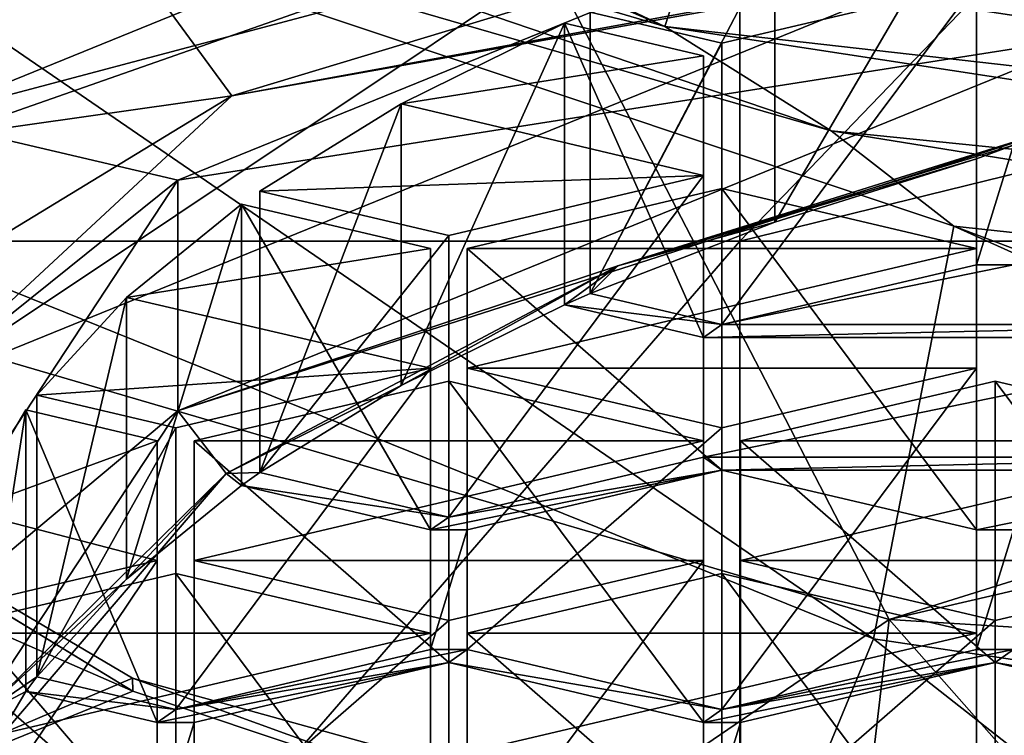
# Model space of a CAD drawing. Units: millimetres. Extents: x -24 to 24, y -10 to 136.
# Drawn here: x -8 to -5, y 81 to 83 of the extents above; entities that cross this region are included whole.
import ezdxf

# ---------------------------------------------------------------- set-up
doc = ezdxf.new("R2010")
doc.units = ezdxf.units.MM
doc.header["$LTSCALE"] = 81.481481
for name, color, linetype in [('11', 7, 'CONTINUOUS'), ('16', 7, 'CONTINUOUS'), ('165', 7, 'CONTINUOUS'), ('166', 7, 'CONTINUOUS'), ('17', 7, 'CONTINUOUS'), ('172', 7, 'CONTINUOUS'), ('173', 7, 'CONTINUOUS'), ('175', 7, 'CONTINUOUS'), ('176', 7, 'CONTINUOUS'), ('177', 7, 'CONTINUOUS'), ('178', 7, 'CONTINUOUS'), ('18', 7, 'CONTINUOUS'), ('28', 7, 'CONTINUOUS'), ('432', 7, 'CONTINUOUS'), ('433', 7, 'CONTINUOUS'), ('434', 7, 'CONTINUOUS'), ('438', 7, 'CONTINUOUS'), ('439', 7, 'CONTINUOUS'), ('440', 7, 'CONTINUOUS'), ('441', 7, 'CONTINUOUS'), ('548', 7, 'CONTINUOUS'), ('549', 7, 'CONTINUOUS'), ('550', 7, 'CONTINUOUS'), ('551', 7, 'CONTINUOUS'), ('552', 7, 'CONTINUOUS'), ('553', 7, 'CONTINUOUS'), ('554', 7, 'CONTINUOUS'), ('555', 7, 'CONTINUOUS'), ('556', 7, 'CONTINUOUS'), ('558', 7, 'CONTINUOUS'), ('559', 7, 'CONTINUOUS'), ('560', 7, 'CONTINUOUS'), ('561', 7, 'CONTINUOUS'), ('562', 7, 'CONTINUOUS'), ('563', 7, 'CONTINUOUS'), ('573', 7, 'CONTINUOUS'), ('574', 7, 'CONTINUOUS'), ('575', 7, 'CONTINUOUS'), ('576', 7, 'CONTINUOUS'), ('577', 7, 'CONTINUOUS'), ('578', 7, 'CONTINUOUS'), ('579', 7, 'CONTINUOUS'), ('580', 7, 'CONTINUOUS'), ('581', 7, 'CONTINUOUS'), ('582', 7, 'CONTINUOUS'), ('583', 7, 'CONTINUOUS'), ('584', 7, 'CONTINUOUS'), ('585', 7, 'CONTINUOUS'), ('586', 7, 'CONTINUOUS'), ('587', 7, 'CONTINUOUS'), ('588', 7, 'CONTINUOUS'), ('589', 7, 'CONTINUOUS'), ('590', 7, 'CONTINUOUS'), ('591', 7, 'CONTINUOUS'), ('592', 7, 'CONTINUOUS'), ('630', 7, 'CONTINUOUS'), ('631', 7, 'CONTINUOUS'), ('634', 7, 'CONTINUOUS'), ('636', 7, 'CONTINUOUS'), ('638', 7, 'CONTINUOUS'), ('640', 7, 'CONTINUOUS'), ('642', 7, 'CONTINUOUS'), ('644', 7, 'CONTINUOUS'), ('645', 7, 'CONTINUOUS'), ('647', 7, 'CONTINUOUS'), ('650', 7, 'CONTINUOUS'), ('7', 7, 'CONTINUOUS')]:
    doc.layers.add(name, color=color, linetype=linetype)

msp = doc.modelspace()

# ---------------------------------------------------------------- linework, layer by layer
at = {"layer": '11', "linetype": 'Continuous'}
for points in [[(-6.0553, 83.3388, 48.3967), (-11.515, 85.9019, 54.3994), (-11.6375, 85.7449, 48.3967), (-6.0553, 83.3388, 48.3967)], [(-5.9856, 83.5565, 54.3994), (-11.515, 85.9019, 54.3994), (-6.0553, 83.3388, 48.3967), (-5.9856, 83.5565, 54.3994)], [(-6.0553, 83.3388, 48.3967), (-11.6375, 85.7449, 48.3967), (-9.7616, 84.4287, 42.4), (-6.0553, 83.3388, 48.3967)], [(-5.4618, 82.9664, 42.4), (-6.0553, 83.3388, 48.3967), (-9.7616, 84.4287, 42.4), (-5.4618, 82.9664, 42.4)], [(0, 82.653, 48.3967), (-5.9856, 83.5565, 54.3994), (-6.0553, 83.3388, 48.3967), (0, 82.653, 48.3967)], [(0, 82.653, 48.3967), (0, 82.8941, 54.3994), (-5.9856, 83.5565, 54.3994), (0, 82.653, 48.3967)], [(-5.9856, 83.5565, 54.3994), (0, 82.8941, 54.3994), (-3.9223, 83.3952, 60.2811), (-5.9856, 83.5565, 54.3994)], [(0, 82.4121, 42.4), (0, 82.653, 48.3967), (-6.0553, 83.3388, 48.3967), (0, 82.4121, 42.4)], [(0, 82.4121, 42.4), (-6.0553, 83.3388, 48.3967), (-5.4618, 82.9664, 42.4), (0, 82.4121, 42.4)]]:
    msp.add_3dface(points, dxfattribs=at)
at = {"layer": '16', "linetype": 'Continuous'}
for points in [[(-5.7871, 82.572, -17.5716), (-10.9933, 82.572, -14.8795), (-5.7871, 88.578, -17.5716), (-5.7871, 82.572, -17.5716)], [(-5.7871, 88.578, -17.5716), (-10.9933, 82.572, -14.8795), (-10.9933, 88.578, -14.8795), (-5.7871, 88.578, -17.5716)], [(0, 88.578, -18.5), (0, 83.994, -18.5), (-5.7871, 82.572, -17.5716), (0, 88.578, -18.5)], [(0, 88.578, -18.5), (-5.7871, 82.572, -17.5716), (-5.7871, 88.578, -17.5716), (0, 88.578, -18.5)], [(0, 83.994, -18.5), (0, 82.572, -18.5), (-5.7871, 82.572, -17.5716), (0, 83.994, -18.5)], [(-5.7871, 76.566, -17.5716), (-10.9933, 76.566, -14.8795), (-5.7871, 82.572, -17.5716), (-5.7871, 76.566, -17.5716)], [(-5.7871, 82.572, -17.5716), (-10.9933, 76.566, -14.8795), (-10.9933, 82.572, -14.8795), (-5.7871, 82.572, -17.5716)], [(0, 82.572, -18.5), (0, 77.988, -18.5), (-5.7871, 76.566, -17.5716), (0, 82.572, -18.5)], [(0, 82.572, -18.5), (-5.7871, 76.566, -17.5716), (-5.7871, 82.572, -17.5716), (0, 82.572, -18.5)]]:
    msp.add_3dface(points, dxfattribs=at)
at = {"layer": '165', "linetype": 'Continuous'}
for points in [[(-5.067, 83.8562, 98.6612), (-7.6014, 83.0918, 96.9442), (-4.7748, 83.6084, 98.1046), (-5.067, 83.8562, 98.6612)], [(-4.7748, 83.6084, 98.1046), (-7.6014, 83.0918, 96.9442), (-5.0375, 83.5489, 97.9709), (-4.7748, 83.6084, 98.1046)], [(-5.0375, 83.5489, 97.9709), (-7.6014, 83.0918, 96.9442), (-8.7252, 82.049, 94.602), (-5.0375, 83.5489, 97.9709)], [(-7.6014, 83.0918, 96.9442), (-9.9317, 81.6733, 93.7582), (-8.7252, 82.049, 94.602), (-7.6014, 83.0918, 96.9442)]]:
    msp.add_3dface(points, dxfattribs=at)
at = {"layer": '166', "linetype": 'Continuous'}
for points in [[(-5.0375, 83.5489, 97.9709), (-8.7252, 82.049, 94.602), (-5.0375, 84.5081, 97.5438), (-5.0375, 83.5489, 97.9709)], [(-5.0375, 84.5081, 97.5438), (-8.7252, 82.049, 94.602), (-8.7252, 83.0082, 94.1749), (-5.0375, 84.5081, 97.5438)]]:
    msp.add_3dface(points, dxfattribs=at)
at = {"layer": '17', "linetype": 'Continuous'}
msp.add_3dface([(-6.3452, 78.6493, 28.206), (-11.0143, 81.3282, 28.2715), (-10.9504, 78.7486, 24.7045), (-6.3452, 78.6493, 28.206)], dxfattribs=at)
at = {"layer": '172', "linetype": 'Continuous'}
for points in [[(-7.9553, 80.9669, 80.8621), (-11.0866, 82.3346, 83.934), (-10.3937, 82.4513, 84.1962), (-7.9553, 80.9669, 80.8621)], [(-8.4855, 80.7512, 80.3776), (-11.0866, 82.3346, 83.934), (-7.9553, 80.9669, 80.8621), (-8.4855, 80.7512, 80.3776)], [(-6.2919, 80.4091, 79.6093), (-8.4855, 80.7512, 80.3776), (-7.9553, 80.9669, 80.8621), (-6.2919, 80.4091, 79.6093)]]:
    msp.add_3dface(points, dxfattribs=at)
at = {"layer": '173', "linetype": 'Continuous'}
for points in [[(-10.2587, 82.3701, 83.8908), (-7.9553, 80.9669, 80.8621), (-10.3937, 82.4513, 84.1962), (-10.2587, 82.3701, 83.8908)], [(-10.2587, 82.3701, 83.8908), (-7.9556, 81.0128, 80.8423), (-7.9553, 80.9669, 80.8621), (-10.2587, 82.3701, 83.8908)], [(-7.9556, 81.0128, 80.8423), (-4.4784, 80.0505, 78.6809), (-6.2919, 80.4091, 79.6093), (-7.9556, 81.0128, 80.8423)], [(-7.9556, 81.0128, 80.8423), (-6.2919, 80.4091, 79.6093), (-7.9553, 80.9669, 80.8621), (-7.9556, 81.0128, 80.8423)]]:
    msp.add_3dface(points, dxfattribs=at)
at = {"layer": '175', "linetype": 'Continuous'}
for points in [[(-11, 82.6099, 94.0877), (-7.6014, 83.0918, 96.9442), (-8.3803, 84.1527, 97.5529), (-11, 82.6099, 94.0877)], [(-7.6014, 83.0918, 96.9442), (-5.067, 83.8562, 98.6612), (-8.3803, 84.1527, 97.5529), (-7.6014, 83.0918, 96.9442)], [(-9.9317, 81.6733, 93.7582), (-7.6014, 83.0918, 96.9442), (-11, 82.6099, 94.0877), (-9.9317, 81.6733, 93.7582)]]:
    msp.add_3dface(points, dxfattribs=at)
at = {"layer": '176', "linetype": 'Continuous'}
for points in [[(-4.4005, 83.0539, 96.9822), (-6.2232, 82.485, 95.7042), (-4.81, 82.9154, 96.6709), (-4.4005, 83.0539, 96.9822)], [(-6.2232, 82.485, 95.7042), (-4.9419, 82.8666, 96.5615), (-4.81, 82.9154, 96.6709), (-6.2232, 82.485, 95.7042)], [(-4.9419, 82.8666, 96.5615), (-4.942, 82.4883, 95.7117), (-4.81, 82.9154, 96.6709), (-4.9419, 82.8666, 96.5615)], [(-4.81, 82.9154, 96.6709), (-4.942, 82.4883, 95.7117), (-4.81, 82.4883, 95.7117), (-4.81, 82.9154, 96.6709)], [(-4.9419, 82.8666, 96.5615), (-6.2232, 82.485, 95.7042), (-5.6629, 82.6407, 96.054), (-4.9419, 82.8666, 96.5615)], [(-5.6629, 82.6407, 96.054), (-6.2232, 82.485, 95.7042), (-6.322, 82.3853, 95.4804), (-5.6629, 82.6407, 96.054)], [(-6.2232, 82.485, 95.7042), (-7.6217, 81.7434, 94.0388), (-6.9966, 82.0575, 94.7441), (-6.2232, 82.485, 95.7042)], [(-6.4139, 82.3452, 95.3903), (-6.2232, 82.485, 95.7042), (-6.9966, 82.0575, 94.7441), (-6.4139, 82.3452, 95.3903)], [(-6.322, 82.3853, 95.4804), (-6.2232, 82.485, 95.7042), (-6.4139, 82.3452, 95.3903), (-6.322, 82.3853, 95.4804)], [(-4.942, 82.4883, 95.7117), (-5.8513, 82.2748, 95.2321), (-4.81, 82.4883, 95.7117), (-4.942, 82.4883, 95.7117)], [(-5.8513, 82.2748, 95.2321), (-3.9007, 82.2748, 95.2321), (-4.81, 82.4883, 95.7117), (-5.8513, 82.2748, 95.2321)], [(-5.8513, 82.2748, 95.2321), (-6.322, 82.3853, 95.4804), (-6.4139, 82.3452, 95.3903), (-5.8513, 82.2748, 95.2321)], [(-5.8513, 82.2748, 95.2321), (-6.4139, 82.3452, 95.3903), (-5.917, 82.2285, 95.1282), (-5.8513, 82.2748, 95.2321)], [(-5.917, 82.2285, 95.1282), (-3.8343, 82.2285, 95.1282), (-3.9007, 82.2748, 95.2321), (-5.917, 82.2285, 95.1282)], [(-5.8513, 82.2748, 95.2321), (-5.917, 82.2285, 95.1282), (-3.9007, 82.2748, 95.2321), (-5.8513, 82.2748, 95.2321)], [(-3.8343, 81.8014, 94.169), (-3.8343, 82.2285, 95.1282), (-5.917, 81.8014, 94.169), (-3.8343, 81.8014, 94.169)], [(-5.917, 81.8014, 94.169), (-3.8343, 82.2285, 95.1282), (-5.917, 82.2285, 95.1282), (-5.917, 81.8014, 94.169)], [(-6.9966, 82.0575, 94.7441), (-7.6217, 81.7434, 94.0388), (-7.5017, 81.7465, 94.0456), (-6.9966, 82.0575, 94.7441)], [(-5.917, 81.8014, 94.169), (-6.8263, 81.5879, 93.6894), (-5.8513, 81.7551, 94.0651), (-5.917, 81.8014, 94.169)], [(-3.8343, 81.8014, 94.169), (-5.917, 81.8014, 94.169), (-5.8513, 81.7551, 94.0651), (-3.8343, 81.8014, 94.169)], [(-3.8343, 81.8014, 94.169), (-5.8513, 81.7551, 94.0651), (-3.9007, 81.7551, 94.0651), (-3.8343, 81.8014, 94.169)], [(-7.6217, 81.7434, 94.0388), (-8.5006, 80.88, 92.0994), (-7.977, 81.3666, 93.1924), (-7.6217, 81.7434, 94.0388)], [(-7.5675, 81.7001, 93.9414), (-7.6217, 81.7434, 94.0388), (-7.977, 81.3666, 93.1924), (-7.5675, 81.7001, 93.9414)], [(-7.5017, 81.7465, 94.0456), (-7.6217, 81.7434, 94.0388), (-7.5675, 81.7001, 93.9414), (-7.5017, 81.7465, 94.0456)], [(-6.8263, 81.5879, 93.6894), (-7.5017, 81.7465, 94.0456), (-7.5675, 81.7001, 93.9414), (-6.8263, 81.5879, 93.6894)], [(-6.8263, 81.5879, 93.6894), (-6.8926, 81.5416, 93.5854), (-5.8513, 81.7551, 94.0651), (-6.8263, 81.5879, 93.6894)], [(-6.8926, 81.5416, 93.5854), (-6.7606, 81.5416, 93.5854), (-5.8513, 81.7551, 94.0651), (-6.8926, 81.5416, 93.5854)], [(-5.8513, 81.7551, 94.0651), (-4.942, 81.5416, 93.5854), (-3.9007, 81.7551, 94.0651), (-5.8513, 81.7551, 94.0651)], [(-3.9007, 81.7551, 94.0651), (-4.942, 81.5416, 93.5854), (-4.81, 81.5416, 93.5854), (-3.9007, 81.7551, 94.0651)], [(-6.8263, 81.5879, 93.6894), (-7.5675, 81.7001, 93.9414), (-6.8926, 81.5416, 93.5854), (-6.8263, 81.5879, 93.6894)], [(-6.8926, 81.5416, 93.5854), (-6.8926, 81.1145, 92.6262), (-6.7606, 81.5416, 93.5854), (-6.8926, 81.5416, 93.5854)], [(-6.7606, 81.5416, 93.5854), (-6.8926, 81.1145, 92.6262), (-6.7606, 81.1145, 92.6262), (-6.7606, 81.5416, 93.5854)], [(-4.942, 81.5416, 93.5854), (-4.942, 81.1145, 92.6262), (-4.81, 81.5416, 93.5854), (-4.942, 81.5416, 93.5854)], [(-4.81, 81.5416, 93.5854), (-4.942, 81.1145, 92.6262), (-4.81, 81.1145, 92.6262), (-4.81, 81.5416, 93.5854)], [(-7.977, 81.3666, 93.1924), (-8.5006, 80.88, 92.0994), (-8.298, 81.0175, 92.4083), (-7.977, 81.3666, 93.1924)], [(-7.802, 80.901, 92.1466), (-6.8263, 81.0683, 92.5223), (-6.7606, 81.1145, 92.6262), (-7.802, 80.901, 92.1466)], [(-6.8926, 81.1145, 92.6262), (-7.802, 80.901, 92.1466), (-6.7606, 81.1145, 92.6262), (-6.8926, 81.1145, 92.6262)], [(-6.7606, 81.1145, 92.6262), (-6.8263, 81.0683, 92.5223), (-5.8513, 80.901, 92.1466), (-6.7606, 81.1145, 92.6262)], [(-5.8513, 80.901, 92.1466), (-4.8763, 81.0683, 92.5223), (-4.81, 81.1145, 92.6262), (-5.8513, 80.901, 92.1466)], [(-4.942, 81.1145, 92.6262), (-5.8513, 80.901, 92.1466), (-4.81, 81.1145, 92.6262), (-4.942, 81.1145, 92.6262)], [(-4.81, 81.1145, 92.6262), (-4.8763, 81.0683, 92.5223), (-3.9007, 80.901, 92.1466), (-4.81, 81.1145, 92.6262)], [(-7.7356, 80.8547, 92.0427), (-6.8263, 81.0683, 92.5223), (-7.8683, 80.8547, 92.0427), (-7.7356, 80.8547, 92.0427)], [(-7.8683, 80.8547, 92.0427), (-6.8263, 81.0683, 92.5223), (-7.802, 80.901, 92.1466), (-7.8683, 80.8547, 92.0427)], [(-6.8263, 81.0683, 92.5223), (-5.917, 80.8547, 92.0427), (-5.8513, 80.901, 92.1466), (-6.8263, 81.0683, 92.5223)], [(-5.917, 80.8547, 92.0427), (-5.7856, 80.8547, 92.0427), (-4.8763, 81.0683, 92.5223), (-5.917, 80.8547, 92.0427)], [(-5.917, 80.8547, 92.0427), (-4.8763, 81.0683, 92.5223), (-5.8513, 80.901, 92.1466), (-5.917, 80.8547, 92.0427)], [(-4.8763, 81.0683, 92.5223), (-3.967, 80.8547, 92.0427), (-3.9007, 80.901, 92.1466), (-4.8763, 81.0683, 92.5223)], [(-8.5006, 80.88, 92.0994), (-8.3376, 80.965, 92.2902), (-8.298, 81.0175, 92.4083), (-8.5006, 80.88, 92.0994)], [(-8.298, 81.0175, 92.4083), (-8.3376, 80.965, 92.2902), (-7.802, 80.901, 92.1466), (-8.298, 81.0175, 92.4083)], [(-8.3376, 80.965, 92.2902), (-8.5006, 80.88, 92.0994), (-8.5514, 80.6055, 91.4829), (-8.3376, 80.965, 92.2902)], [(-8.3376, 80.965, 92.2902), (-7.8683, 80.8547, 92.0427), (-7.802, 80.901, 92.1466), (-8.3376, 80.965, 92.2902)], [(-7.7356, 80.4277, 91.0835), (-7.7356, 80.8547, 92.0427), (-7.8683, 80.4277, 91.0835), (-7.7356, 80.4277, 91.0835)], [(-7.8683, 80.4277, 91.0835), (-7.7356, 80.8547, 92.0427), (-7.8683, 80.8547, 92.0427), (-7.8683, 80.4277, 91.0835)], [(-5.917, 80.8547, 92.0427), (-5.917, 80.4277, 91.0835), (-5.7856, 80.8547, 92.0427), (-5.917, 80.8547, 92.0427)], [(-5.7856, 80.8547, 92.0427), (-5.917, 80.4277, 91.0835), (-5.7856, 80.4277, 91.0835), (-5.7856, 80.8547, 92.0427)]]:
    msp.add_3dface(points, dxfattribs=at)
at = {"layer": '177', "linetype": 'Continuous'}
msp.add_3dface([(-9, 80.137, 89.939), (-9, 80.9592, 89.5729), (-7.794, 79.1288, 85.4616), (-9, 80.137, 89.939)], dxfattribs=at)
at = {"layer": '178', "linetype": 'Continuous'}
for points in [[(-7.794, 82.7897, 93.6842), (-4.5, 83.3072, 97.0594), (-4.4997, 84.1295, 96.6934), (-7.794, 82.7897, 93.6842)], [(-7.7942, 81.9673, 94.0499), (-4.5, 83.3072, 97.0594), (-7.794, 82.7897, 93.6842), (-7.7942, 81.9673, 94.0499)], [(-9, 80.9592, 89.5729), (-7.7942, 81.9673, 94.0499), (-7.794, 82.7897, 93.6842), (-9, 80.9592, 89.5729)], [(-9, 80.9592, 89.5729), (-9, 80.137, 89.939), (-7.7942, 81.9673, 94.0499), (-9, 80.9592, 89.5729)]]:
    msp.add_3dface(points, dxfattribs=at)
at = {"layer": '18', "linetype": 'Continuous'}
for points in [[(-5.4618, 82.9664, 42.4), (-9.7616, 84.4287, 42.4), (-9.7711, 84.213, 39.4421), (-5.4618, 82.9664, 42.4)], [(-10.1651, 83.1131, 33.4585), (-5.3101, 81.1528, 33.1588), (-9.7711, 84.213, 39.4421), (-10.1651, 83.1131, 33.4585)], [(-5.0236, 82.6257, 39.3148), (-5.4618, 82.9664, 42.4), (-9.7711, 84.213, 39.4421), (-5.0236, 82.6257, 39.3148)], [(-5.3101, 81.1528, 33.1588), (-5.0236, 82.6257, 39.3148), (-9.7711, 84.213, 39.4421), (-5.3101, 81.1528, 33.1588)], [(-11.0143, 81.3282, 28.2715), (-6.3452, 78.6493, 28.206), (-10.1651, 83.1131, 33.4585), (-11.0143, 81.3282, 28.2715)], [(-10.1651, 83.1131, 33.4585), (-6.3452, 78.6493, 28.206), (-5.3101, 81.1528, 33.1588), (-10.1651, 83.1131, 33.4585)], [(0, 82.4121, 42.4), (-5.4618, 82.9664, 42.4), (0, 82.0864, 38.8122), (0, 82.4121, 42.4)], [(0, 82.0864, 38.8122), (-5.4618, 82.9664, 42.4), (-5.0236, 82.6257, 39.3148), (0, 82.0864, 38.8122)], [(-5.3101, 81.1528, 33.1588), (0, 80.3641, 32.6463), (-5.0236, 82.6257, 39.3148), (-5.3101, 81.1528, 33.1588)], [(0, 80.3641, 32.6463), (0, 80.7367, 33.543), (-5.0236, 82.6257, 39.3148), (0, 80.3641, 32.6463)], [(0, 80.7367, 33.543), (0, 82.0864, 38.8122), (-5.0236, 82.6257, 39.3148), (0, 80.7367, 33.543)], [(-6.3452, 78.6493, 28.206), (0, 76.987, 27.5493), (-5.3101, 81.1528, 33.1588), (-6.3452, 78.6493, 28.206)], [(0, 76.987, 27.5493), (0, 80.3641, 32.6463), (-5.3101, 81.1528, 33.1588), (0, 76.987, 27.5493)]]:
    msp.add_3dface(points, dxfattribs=at)
at = {"layer": '28', "linetype": 'Continuous'}
for points in [[(-9.7764, 82.5448, 74.5902), (-11.7932, 86.1038, 69.7371), (-6.5277, 83.6836, 66.8657), (-9.7764, 82.5448, 74.5902)], [(-5.2545, 81.2219, 72.3457), (-9.7764, 82.5448, 74.5902), (-6.5277, 83.6836, 66.8657), (-5.2545, 81.2219, 72.3457)], [(-3.9223, 83.3952, 60.2811), (0, 83.125, 60.1481), (-6.5277, 83.6836, 66.8657), (-3.9223, 83.3952, 60.2811)], [(0, 83.125, 60.1481), (0, 82.8626, 66.4197), (-6.5277, 83.6836, 66.8657), (0, 83.125, 60.1481)], [(0, 82.8626, 66.4197), (-5.2545, 81.2219, 72.3457), (-6.5277, 83.6836, 66.8657), (0, 82.8626, 66.4197)], [(0, 82.8626, 66.4197), (0, 82.4395, 68.1992), (-5.2545, 81.2219, 72.3457), (0, 82.8626, 66.4197)], [(-8.0233, 79.3356, 77.0752), (-10.2053, 80.0587, 78.6995), (-9.7764, 82.5448, 74.5902), (-8.0233, 79.3356, 77.0752)], [(-5.2545, 81.2219, 72.3457), (-8.0233, 79.3356, 77.0752), (-9.7764, 82.5448, 74.5902), (-5.2545, 81.2219, 72.3457)], [(0, 82.4395, 68.1992), (0, 80.9003, 71.5052), (-5.2545, 81.2219, 72.3457), (0, 82.4395, 68.1992)], [(-5.5381, 78.7976, 75.8669), (-8.0233, 79.3356, 77.0752), (-5.2545, 81.2219, 72.3457), (-5.5381, 78.7976, 75.8669)], [(-2.8193, 78.463, 75.1155), (-5.5381, 78.7976, 75.8669), (-5.2545, 81.2219, 72.3457), (-2.8193, 78.463, 75.1155)], [(0, 80.9003, 71.5052), (-2.8193, 78.463, 75.1155), (-5.2545, 81.2219, 72.3457), (0, 80.9003, 71.5052)]]:
    msp.add_3dface(points, dxfattribs=at)
at = {"layer": '432', "linetype": 'Continuous'}
for points in [[(-6.8926, 79.7408, 89.5407), (-6.8926, 80.1679, 90.4999), (-6.8926, 81.1728, 90.0525), (-6.8926, 79.7408, 89.5407)], [(-6.8926, 80.7457, 89.0933), (-6.8926, 79.7408, 89.5407), (-6.8926, 81.1728, 90.0525), (-6.8926, 80.7457, 89.0933)]]:
    msp.add_3dface(points, dxfattribs=at)
at = {"layer": '433', "linetype": 'Continuous'}
for points in [[(-6.8926, 80.1679, 90.4999), (-7.802, 80.3814, 90.9796), (-7.802, 81.3863, 90.5321), (-6.8926, 80.1679, 90.4999)], [(-6.8926, 81.1728, 90.0525), (-6.8926, 80.1679, 90.4999), (-7.802, 81.3863, 90.5321), (-6.8926, 81.1728, 90.0525)]]:
    msp.add_3dface(points, dxfattribs=at)
at = {"layer": '434', "linetype": 'Continuous'}
for points in [[(-7.802, 81.3863, 90.5321), (-7.802, 80.3814, 90.9796), (-8.7113, 81.1728, 90.0525), (-7.802, 81.3863, 90.5321)], [(-7.802, 80.3814, 90.9796), (-8.7113, 80.1679, 90.4999), (-8.7113, 81.1728, 90.0525), (-7.802, 80.3814, 90.9796)]]:
    msp.add_3dface(points, dxfattribs=at)
at = {"layer": '438', "linetype": 'Continuous'}
for points in [[(-4.942, 79.7408, 89.5407), (-4.942, 80.1679, 90.4999), (-4.942, 81.1728, 90.0525), (-4.942, 79.7408, 89.5407)], [(-4.942, 80.7457, 89.0933), (-4.942, 79.7408, 89.5407), (-4.942, 81.1728, 90.0525), (-4.942, 80.7457, 89.0933)]]:
    msp.add_3dface(points, dxfattribs=at)
at = {"layer": '439', "linetype": 'Continuous'}
for points in [[(-4.942, 80.1679, 90.4999), (-5.8513, 80.3814, 90.9796), (-5.8513, 81.3863, 90.5321), (-4.942, 80.1679, 90.4999)], [(-4.942, 81.1728, 90.0525), (-4.942, 80.1679, 90.4999), (-5.8513, 81.3863, 90.5321), (-4.942, 81.1728, 90.0525)]]:
    msp.add_3dface(points, dxfattribs=at)
at = {"layer": '440', "linetype": 'Continuous'}
for points in [[(-5.8513, 81.3863, 90.5321), (-5.8513, 80.3814, 90.9796), (-6.7606, 81.1728, 90.0525), (-5.8513, 81.3863, 90.5321)], [(-5.8513, 80.3814, 90.9796), (-6.7606, 80.1679, 90.4999), (-6.7606, 81.1728, 90.0525), (-5.8513, 80.3814, 90.9796)]]:
    msp.add_3dface(points, dxfattribs=at)
at = {"layer": '441', "linetype": 'Continuous'}
msp.add_3dface([(-6.7606, 81.1728, 90.0525), (-6.7606, 80.1679, 90.4999), (-6.7606, 80.7457, 89.0933), (-6.7606, 81.1728, 90.0525)], dxfattribs=at)
at = {"layer": '548', "linetype": 'Continuous'}
for points in [[(-5.917, 80.8547, 92.0427), (-6.8263, 81.0683, 92.5223), (-6.8263, 82.0732, 92.0749), (-5.917, 80.8547, 92.0427)], [(-5.917, 81.8596, 91.5953), (-5.917, 80.8547, 92.0427), (-6.8263, 82.0732, 92.0749), (-5.917, 81.8596, 91.5953)]]:
    msp.add_3dface(points, dxfattribs=at)
at = {"layer": '549', "linetype": 'Continuous'}
for points in [[(-6.8263, 82.0732, 92.0749), (-6.8263, 81.0683, 92.5223), (-7.7356, 81.8596, 91.5953), (-6.8263, 82.0732, 92.0749)], [(-6.8263, 81.0683, 92.5223), (-7.7356, 80.8547, 92.0427), (-7.7356, 81.8596, 91.5953), (-6.8263, 81.0683, 92.5223)]]:
    msp.add_3dface(points, dxfattribs=at)
at = {"layer": '550', "linetype": 'Continuous'}
for points in [[(-7.7356, 81.8596, 91.5953), (-7.7356, 80.8547, 92.0427), (-7.7356, 81.4326, 90.6361), (-7.7356, 81.8596, 91.5953)], [(-7.7356, 80.8547, 92.0427), (-7.7356, 80.4277, 91.0835), (-7.7356, 81.4326, 90.6361), (-7.7356, 80.8547, 92.0427)]]:
    msp.add_3dface(points, dxfattribs=at)
at = {"layer": '551', "linetype": 'Continuous'}
for points in [[(-7.7356, 81.4326, 90.6361), (-7.7356, 80.4277, 91.0835), (-6.8263, 81.219, 90.1565), (-7.7356, 81.4326, 90.6361)], [(-7.7356, 80.4277, 91.0835), (-6.8263, 80.2141, 90.6039), (-6.8263, 81.219, 90.1565), (-7.7356, 80.4277, 91.0835)]]:
    msp.add_3dface(points, dxfattribs=at)
at = {"layer": '552', "linetype": 'Continuous'}
for points in [[(-6.8263, 80.2141, 90.6039), (-5.917, 80.4277, 91.0835), (-5.917, 81.4326, 90.6361), (-6.8263, 80.2141, 90.6039)], [(-6.8263, 81.219, 90.1565), (-6.8263, 80.2141, 90.6039), (-5.917, 81.4326, 90.6361), (-6.8263, 81.219, 90.1565)]]:
    msp.add_3dface(points, dxfattribs=at)
at = {"layer": '553', "linetype": 'Continuous'}
for points in [[(-5.917, 80.4277, 91.0835), (-5.917, 80.8547, 92.0427), (-5.917, 81.8596, 91.5953), (-5.917, 80.4277, 91.0835)], [(-5.917, 80.4277, 91.0835), (-5.917, 81.8596, 91.5953), (-5.917, 81.4326, 90.6361), (-5.917, 80.4277, 91.0835)]]:
    msp.add_3dface(points, dxfattribs=at)
at = {"layer": '554', "linetype": 'Continuous'}
for points in [[(-5.7856, 81.8596, 91.5953), (-5.7856, 80.8547, 92.0427), (-5.7856, 81.4326, 90.6361), (-5.7856, 81.8596, 91.5953)], [(-5.7856, 80.8547, 92.0427), (-5.7856, 80.4277, 91.0835), (-5.7856, 81.4326, 90.6361), (-5.7856, 80.8547, 92.0427)]]:
    msp.add_3dface(points, dxfattribs=at)
at = {"layer": '555', "linetype": 'Continuous'}
for points in [[(-5.7856, 81.4326, 90.6361), (-5.7856, 80.4277, 91.0835), (-4.8763, 81.219, 90.1565), (-5.7856, 81.4326, 90.6361)], [(-5.7856, 80.4277, 91.0835), (-4.8763, 80.2141, 90.6039), (-4.8763, 81.219, 90.1565), (-5.7856, 80.4277, 91.0835)]]:
    msp.add_3dface(points, dxfattribs=at)
at = {"layer": '556', "linetype": 'Continuous'}
for points in [[(-4.8763, 80.2141, 90.6039), (-3.967, 80.4277, 91.0835), (-3.967, 81.4326, 90.6361), (-4.8763, 80.2141, 90.6039)], [(-4.8763, 81.219, 90.1565), (-4.8763, 80.2141, 90.6039), (-3.967, 81.4326, 90.6361), (-4.8763, 81.219, 90.1565)]]:
    msp.add_3dface(points, dxfattribs=at)
at = {"layer": '558', "linetype": 'Continuous'}
for points in [[(-3.967, 80.8547, 92.0427), (-4.8763, 81.0683, 92.5223), (-4.8763, 82.0732, 92.0749), (-3.967, 80.8547, 92.0427)], [(-3.967, 81.8596, 91.5953), (-3.967, 80.8547, 92.0427), (-4.8763, 82.0732, 92.0749), (-3.967, 81.8596, 91.5953)]]:
    msp.add_3dface(points, dxfattribs=at)
at = {"layer": '559', "linetype": 'Continuous'}
for points in [[(-4.8763, 81.0683, 92.5223), (-5.7856, 81.8596, 91.5953), (-4.8763, 82.0732, 92.0749), (-4.8763, 81.0683, 92.5223)], [(-4.8763, 81.0683, 92.5223), (-5.7856, 80.8547, 92.0427), (-5.7856, 81.8596, 91.5953), (-4.8763, 81.0683, 92.5223)]]:
    msp.add_3dface(points, dxfattribs=at)
at = {"layer": '560', "linetype": 'Continuous'}
for points in [[(-8.3376, 80.965, 92.2902), (-8.5514, 80.6055, 91.4829), (-8.3376, 81.9699, 91.8428), (-8.3376, 80.965, 92.2902)], [(-8.3376, 81.9699, 91.8428), (-8.5514, 80.6055, 91.4829), (-8.5514, 81.6104, 91.0355), (-8.3376, 81.9699, 91.8428)]]:
    msp.add_3dface(points, dxfattribs=at)
at = {"layer": '561', "linetype": 'Continuous'}
for points in [[(-8.6718, 80.239, 90.6597), (-7.8683, 80.4277, 91.0835), (-7.8683, 81.4326, 90.6361), (-8.6718, 80.239, 90.6597)], [(-8.6718, 81.2439, 90.2123), (-8.6718, 80.239, 90.6597), (-7.8683, 81.4326, 90.6361), (-8.6718, 81.2439, 90.2123)]]:
    msp.add_3dface(points, dxfattribs=at)
at = {"layer": '562', "linetype": 'Continuous'}
for points in [[(-7.8683, 80.4277, 91.0835), (-7.8683, 80.8547, 92.0427), (-7.8683, 81.8596, 91.5953), (-7.8683, 80.4277, 91.0835)], [(-7.8683, 81.4326, 90.6361), (-7.8683, 80.4277, 91.0835), (-7.8683, 81.8596, 91.5953), (-7.8683, 81.4326, 90.6361)]]:
    msp.add_3dface(points, dxfattribs=at)
at = {"layer": '563', "linetype": 'Continuous'}
for points in [[(-7.8683, 80.8547, 92.0427), (-8.3376, 80.965, 92.2902), (-8.3376, 81.9699, 91.8428), (-7.8683, 80.8547, 92.0427)], [(-7.8683, 80.8547, 92.0427), (-8.3376, 81.9699, 91.8428), (-7.8683, 81.8596, 91.5953), (-7.8683, 80.8547, 92.0427)]]:
    msp.add_3dface(points, dxfattribs=at)
at = {"layer": '573', "linetype": 'Continuous'}
for points in [[(-4.9419, 82.8666, 96.5615), (-5.6629, 82.6407, 96.054), (-4.9419, 83.8715, 96.1141), (-4.9419, 82.8666, 96.5615)], [(-4.9419, 83.8715, 96.1141), (-5.6629, 82.6407, 96.054), (-5.6629, 83.6456, 95.6065), (-4.9419, 83.8715, 96.1141)], [(-5.6629, 82.6407, 96.054), (-6.322, 82.3853, 95.4804), (-5.6629, 83.6456, 95.6065), (-5.6629, 82.6407, 96.054)], [(-5.6629, 83.6456, 95.6065), (-6.322, 82.3853, 95.4804), (-6.322, 83.3902, 95.033), (-5.6629, 83.6456, 95.6065)]]:
    msp.add_3dface(points, dxfattribs=at)
at = {"layer": '574', "linetype": 'Continuous'}
for points in [[(-6.322, 83.3902, 95.033), (-6.322, 82.3853, 95.4804), (-5.8513, 83.2797, 94.7847), (-6.322, 83.3902, 95.033)], [(-6.322, 82.3853, 95.4804), (-5.8513, 82.2748, 95.2321), (-5.8513, 83.2797, 94.7847), (-6.322, 82.3853, 95.4804)]]:
    msp.add_3dface(points, dxfattribs=at)
at = {"layer": '575', "linetype": 'Continuous'}
for points in [[(-5.8513, 82.2748, 95.2321), (-4.942, 82.4883, 95.7117), (-4.942, 83.4932, 95.2643), (-5.8513, 82.2748, 95.2321)], [(-5.8513, 83.2797, 94.7847), (-5.8513, 82.2748, 95.2321), (-4.942, 83.4932, 95.2643), (-5.8513, 83.2797, 94.7847)]]:
    msp.add_3dface(points, dxfattribs=at)
at = {"layer": '576', "linetype": 'Continuous'}
for points in [[(-4.942, 82.4883, 95.7117), (-4.9419, 82.8666, 96.5615), (-4.9419, 83.8715, 96.1141), (-4.942, 82.4883, 95.7117)], [(-4.942, 82.4883, 95.7117), (-4.9419, 83.8715, 96.1141), (-4.942, 83.4932, 95.2643), (-4.942, 82.4883, 95.7117)]]:
    msp.add_3dface(points, dxfattribs=at)
at = {"layer": '577', "linetype": 'Continuous'}
for points in [[(-6.4139, 82.3452, 95.3903), (-6.9966, 82.0575, 94.7441), (-6.4139, 83.3501, 94.9429), (-6.4139, 82.3452, 95.3903)], [(-6.4139, 83.3501, 94.9429), (-6.9966, 82.0575, 94.7441), (-6.9966, 83.0624, 94.2967), (-6.4139, 83.3501, 94.9429)], [(-6.9966, 82.0575, 94.7441), (-7.5017, 81.7465, 94.0456), (-6.9966, 83.0624, 94.2967), (-6.9966, 82.0575, 94.7441)], [(-6.9966, 83.0624, 94.2967), (-7.5017, 81.7465, 94.0456), (-7.5017, 82.7514, 93.5982), (-6.9966, 83.0624, 94.2967)]]:
    msp.add_3dface(points, dxfattribs=at)
at = {"layer": '578', "linetype": 'Continuous'}
for points in [[(-7.5017, 82.7514, 93.5982), (-7.5017, 81.7465, 94.0456), (-6.8263, 82.5928, 93.242), (-7.5017, 82.7514, 93.5982)], [(-7.5017, 81.7465, 94.0456), (-6.8263, 81.5879, 93.6894), (-6.8263, 82.5928, 93.242), (-7.5017, 81.7465, 94.0456)]]:
    msp.add_3dface(points, dxfattribs=at)
at = {"layer": '579', "linetype": 'Continuous'}
for points in [[(-6.8263, 81.5879, 93.6894), (-5.917, 81.8014, 94.169), (-5.917, 82.8063, 93.7216), (-6.8263, 81.5879, 93.6894)], [(-6.8263, 82.5928, 93.242), (-6.8263, 81.5879, 93.6894), (-5.917, 82.8063, 93.7216), (-6.8263, 82.5928, 93.242)]]:
    msp.add_3dface(points, dxfattribs=at)
at = {"layer": '580', "linetype": 'Continuous'}
for points in [[(-5.917, 81.8014, 94.169), (-5.917, 82.2285, 95.1282), (-5.917, 83.2334, 94.6808), (-5.917, 81.8014, 94.169)], [(-5.917, 82.8063, 93.7216), (-5.917, 81.8014, 94.169), (-5.917, 83.2334, 94.6808), (-5.917, 82.8063, 93.7216)]]:
    msp.add_3dface(points, dxfattribs=at)
at = {"layer": '581', "linetype": 'Continuous'}
for points in [[(-5.917, 82.2285, 95.1282), (-6.4139, 82.3452, 95.3903), (-6.4139, 83.3501, 94.9429), (-5.917, 82.2285, 95.1282)], [(-5.917, 82.2285, 95.1282), (-6.4139, 83.3501, 94.9429), (-5.917, 83.2334, 94.6808), (-5.917, 82.2285, 95.1282)]]:
    msp.add_3dface(points, dxfattribs=at)
at = {"layer": '582', "linetype": 'Continuous'}
for points in [[(-7.5675, 81.7001, 93.9414), (-7.977, 81.3666, 93.1924), (-7.5675, 82.705, 93.494), (-7.5675, 81.7001, 93.9414)], [(-7.5675, 82.705, 93.494), (-7.977, 81.3666, 93.1924), (-7.977, 82.3715, 92.745), (-7.5675, 82.705, 93.494)], [(-7.977, 81.3666, 93.1924), (-8.298, 81.0175, 92.4083), (-7.977, 82.3715, 92.745), (-7.977, 81.3666, 93.1924)], [(-7.977, 82.3715, 92.745), (-8.298, 81.0175, 92.4083), (-8.298, 82.0224, 91.9609), (-7.977, 82.3715, 92.745)]]:
    msp.add_3dface(points, dxfattribs=at)
at = {"layer": '583', "linetype": 'Continuous'}
for points in [[(-8.298, 82.0224, 91.9609), (-8.298, 81.0175, 92.4083), (-7.802, 81.9059, 91.6992), (-8.298, 82.0224, 91.9609)], [(-8.298, 81.0175, 92.4083), (-7.802, 80.901, 92.1466), (-7.802, 81.9059, 91.6992), (-8.298, 81.0175, 92.4083)]]:
    msp.add_3dface(points, dxfattribs=at)
at = {"layer": '584', "linetype": 'Continuous'}
for points in [[(-7.802, 80.901, 92.1466), (-6.8926, 81.1145, 92.6262), (-6.8926, 82.1194, 92.1788), (-7.802, 80.901, 92.1466)], [(-7.802, 81.9059, 91.6992), (-7.802, 80.901, 92.1466), (-6.8926, 82.1194, 92.1788), (-7.802, 81.9059, 91.6992)]]:
    msp.add_3dface(points, dxfattribs=at)
at = {"layer": '585', "linetype": 'Continuous'}
for points in [[(-6.8926, 81.1145, 92.6262), (-6.8926, 81.5416, 93.5854), (-6.8926, 82.5465, 93.138), (-6.8926, 81.1145, 92.6262)], [(-6.8926, 82.1194, 92.1788), (-6.8926, 81.1145, 92.6262), (-6.8926, 82.5465, 93.138), (-6.8926, 82.1194, 92.1788)]]:
    msp.add_3dface(points, dxfattribs=at)
at = {"layer": '586', "linetype": 'Continuous'}
for points in [[(-6.8926, 81.5416, 93.5854), (-7.5675, 81.7001, 93.9414), (-7.5675, 82.705, 93.494), (-6.8926, 81.5416, 93.5854)], [(-6.8926, 81.5416, 93.5854), (-7.5675, 82.705, 93.494), (-6.8926, 82.5465, 93.138), (-6.8926, 81.5416, 93.5854)]]:
    msp.add_3dface(points, dxfattribs=at)
at = {"layer": '587', "linetype": 'Continuous'}
for points in [[(-6.7606, 82.5465, 93.138), (-6.7606, 81.5416, 93.5854), (-6.7606, 82.1194, 92.1788), (-6.7606, 82.5465, 93.138)], [(-6.7606, 81.5416, 93.5854), (-6.7606, 81.1145, 92.6262), (-6.7606, 82.1194, 92.1788), (-6.7606, 81.5416, 93.5854)]]:
    msp.add_3dface(points, dxfattribs=at)
at = {"layer": '588', "linetype": 'Continuous'}
for points in [[(-6.7606, 82.1194, 92.1788), (-6.7606, 81.1145, 92.6262), (-5.8513, 81.9059, 91.6992), (-6.7606, 82.1194, 92.1788)], [(-6.7606, 81.1145, 92.6262), (-5.8513, 80.901, 92.1466), (-5.8513, 81.9059, 91.6992), (-6.7606, 81.1145, 92.6262)]]:
    msp.add_3dface(points, dxfattribs=at)
at = {"layer": '589', "linetype": 'Continuous'}
for points in [[(-5.8513, 80.901, 92.1466), (-4.942, 81.1145, 92.6262), (-4.942, 82.1194, 92.1788), (-5.8513, 80.901, 92.1466)], [(-5.8513, 81.9059, 91.6992), (-5.8513, 80.901, 92.1466), (-4.942, 82.1194, 92.1788), (-5.8513, 81.9059, 91.6992)]]:
    msp.add_3dface(points, dxfattribs=at)
at = {"layer": '590', "linetype": 'Continuous'}
for points in [[(-4.942, 81.1145, 92.6262), (-4.942, 81.5416, 93.5854), (-4.942, 82.5465, 93.138), (-4.942, 81.1145, 92.6262)], [(-4.942, 82.1194, 92.1788), (-4.942, 81.1145, 92.6262), (-4.942, 82.5465, 93.138), (-4.942, 82.1194, 92.1788)]]:
    msp.add_3dface(points, dxfattribs=at)
at = {"layer": '591', "linetype": 'Continuous'}
for points in [[(-4.942, 81.5416, 93.5854), (-5.8513, 81.7551, 94.0651), (-5.8513, 82.76, 93.6176), (-4.942, 81.5416, 93.5854)], [(-4.942, 82.5465, 93.138), (-4.942, 81.5416, 93.5854), (-5.8513, 82.76, 93.6176), (-4.942, 82.5465, 93.138)]]:
    msp.add_3dface(points, dxfattribs=at)
at = {"layer": '592', "linetype": 'Continuous'}
for points in [[(-5.8513, 81.7551, 94.0651), (-6.7606, 82.5465, 93.138), (-5.8513, 82.76, 93.6176), (-5.8513, 81.7551, 94.0651)], [(-5.8513, 81.7551, 94.0651), (-6.7606, 81.5416, 93.5854), (-6.7606, 82.5465, 93.138), (-5.8513, 81.7551, 94.0651)]]:
    msp.add_3dface(points, dxfattribs=at)
at = {"layer": '630', "linetype": 'Continuous'}
for points in [[(-4.4005, 83.0539, 96.9822), (-4.5, 83.3072, 97.0594), (-7.7942, 81.9673, 94.0499), (-4.4005, 83.0539, 96.9822)], [(-6.2232, 82.485, 95.7042), (-4.4005, 83.0539, 96.9822), (-7.7942, 81.9673, 94.0499), (-6.2232, 82.485, 95.7042)], [(-7.6217, 81.7434, 94.0388), (-6.2232, 82.485, 95.7042), (-7.7942, 81.9673, 94.0499), (-7.6217, 81.7434, 94.0388)], [(-9, 80.137, 89.939), (-7.6217, 81.7434, 94.0388), (-7.7942, 81.9673, 94.0499), (-9, 80.137, 89.939)], [(-8.5006, 80.88, 92.0994), (-7.6217, 81.7434, 94.0388), (-9, 80.137, 89.939), (-8.5006, 80.88, 92.0994)]]:
    msp.add_3dface(points, dxfattribs=at)
at = {"layer": '631', "linetype": 'Continuous'}
for points in [[(-5.0375, 84.5081, 97.5438), (-8.7252, 83.0082, 94.1749), (-4.4997, 84.1295, 96.6934), (-5.0375, 84.5081, 97.5438)], [(-8.7252, 83.0082, 94.1749), (-7.794, 82.7897, 93.6842), (-4.4997, 84.1295, 96.6934), (-8.7252, 83.0082, 94.1749)], [(-8.7252, 83.0082, 94.1749), (-10.075, 80.9592, 89.5729), (-7.794, 82.7897, 93.6842), (-8.7252, 83.0082, 94.1749)], [(-10.075, 80.9592, 89.5729), (-9, 80.9592, 89.5729), (-7.794, 82.7897, 93.6842), (-10.075, 80.9592, 89.5729)], [(-9, 80.9592, 89.5729), (-8.7252, 78.9103, 84.9709), (-7.794, 79.1288, 85.4616), (-9, 80.9592, 89.5729)]]:
    msp.add_3dface(points, dxfattribs=at)
at = {"layer": '634', "linetype": 'Continuous'}
for points in [[(-6.8926, 81.1728, 90.0525), (-7.802, 81.3863, 90.5321), (-8.7113, 81.1728, 90.0525), (-6.8926, 81.1728, 90.0525)], [(-6.8926, 80.7457, 89.0933), (-6.8926, 81.1728, 90.0525), (-8.7113, 80.7457, 89.0933), (-6.8926, 80.7457, 89.0933)], [(-6.8926, 81.1728, 90.0525), (-8.7113, 81.1728, 90.0525), (-8.7113, 80.7457, 89.0933), (-6.8926, 81.1728, 90.0525)]]:
    msp.add_3dface(points, dxfattribs=at)
at = {"layer": '636', "linetype": 'Continuous'}
for points in [[(-8.3376, 81.9699, 91.8428), (-8.5514, 81.6104, 91.0355), (-7.8683, 81.8596, 91.5953), (-8.3376, 81.9699, 91.8428)], [(-8.5514, 81.6104, 91.0355), (-7.8683, 81.4326, 90.6361), (-7.8683, 81.8596, 91.5953), (-8.5514, 81.6104, 91.0355)], [(-8.5514, 81.6104, 91.0355), (-8.6718, 81.2439, 90.2123), (-7.8683, 81.4326, 90.6361), (-8.5514, 81.6104, 91.0355)]]:
    msp.add_3dface(points, dxfattribs=at)
at = {"layer": '638', "linetype": 'Continuous'}
for points in [[(-7.5675, 82.705, 93.494), (-7.977, 82.3715, 92.745), (-6.8926, 82.5465, 93.138), (-7.5675, 82.705, 93.494)], [(-7.977, 82.3715, 92.745), (-6.8926, 82.1194, 92.1788), (-6.8926, 82.5465, 93.138), (-7.977, 82.3715, 92.745)], [(-7.977, 82.3715, 92.745), (-8.298, 82.0224, 91.9609), (-6.8926, 82.1194, 92.1788), (-7.977, 82.3715, 92.745)], [(-8.298, 82.0224, 91.9609), (-7.802, 81.9059, 91.6992), (-6.8926, 82.1194, 92.1788), (-8.298, 82.0224, 91.9609)]]:
    msp.add_3dface(points, dxfattribs=at)
at = {"layer": '640', "linetype": 'Continuous'}
for points in [[(-5.917, 81.8596, 91.5953), (-6.8263, 82.0732, 92.0749), (-7.7356, 81.8596, 91.5953), (-5.917, 81.8596, 91.5953)], [(-5.917, 81.8596, 91.5953), (-7.7356, 81.8596, 91.5953), (-7.7356, 81.4326, 90.6361), (-5.917, 81.8596, 91.5953)], [(-5.917, 81.8596, 91.5953), (-7.7356, 81.4326, 90.6361), (-5.917, 81.4326, 90.6361), (-5.917, 81.8596, 91.5953)], [(-7.7356, 81.4326, 90.6361), (-6.8263, 81.219, 90.1565), (-5.917, 81.4326, 90.6361), (-7.7356, 81.4326, 90.6361)]]:
    msp.add_3dface(points, dxfattribs=at)
at = {"layer": '642', "linetype": 'Continuous'}
for points in [[(-6.4139, 83.3501, 94.9429), (-6.9966, 83.0624, 94.2967), (-5.917, 83.2334, 94.6808), (-6.4139, 83.3501, 94.9429)], [(-6.9966, 83.0624, 94.2967), (-5.917, 82.8063, 93.7216), (-5.917, 83.2334, 94.6808), (-6.9966, 83.0624, 94.2967)], [(-6.9966, 83.0624, 94.2967), (-7.5017, 82.7514, 93.5982), (-5.917, 82.8063, 93.7216), (-6.9966, 83.0624, 94.2967)], [(-7.5017, 82.7514, 93.5982), (-6.8263, 82.5928, 93.242), (-5.917, 82.8063, 93.7216), (-7.5017, 82.7514, 93.5982)]]:
    msp.add_3dface(points, dxfattribs=at)
at = {"layer": '644', "linetype": 'Continuous'}
for points in [[(-4.942, 81.1728, 90.0525), (-5.8513, 81.3863, 90.5321), (-6.7606, 81.1728, 90.0525), (-4.942, 81.1728, 90.0525)], [(-4.942, 80.7457, 89.0933), (-4.942, 81.1728, 90.0525), (-6.7606, 80.7457, 89.0933), (-4.942, 80.7457, 89.0933)], [(-4.942, 81.1728, 90.0525), (-6.7606, 81.1728, 90.0525), (-6.7606, 80.7457, 89.0933), (-4.942, 81.1728, 90.0525)]]:
    msp.add_3dface(points, dxfattribs=at)
at = {"layer": '645', "linetype": 'Continuous'}
for points in [[(-6.7606, 82.5465, 93.138), (-4.942, 82.5465, 93.138), (-5.8513, 82.76, 93.6176), (-6.7606, 82.5465, 93.138)], [(-6.7606, 82.5465, 93.138), (-6.7606, 82.1194, 92.1788), (-4.942, 82.5465, 93.138), (-6.7606, 82.5465, 93.138)], [(-6.7606, 82.1194, 92.1788), (-4.942, 82.1194, 92.1788), (-4.942, 82.5465, 93.138), (-6.7606, 82.1194, 92.1788)], [(-6.7606, 82.1194, 92.1788), (-5.8513, 81.9059, 91.6992), (-4.942, 82.1194, 92.1788), (-6.7606, 82.1194, 92.1788)]]:
    msp.add_3dface(points, dxfattribs=at)
at = {"layer": '647', "linetype": 'Continuous'}
msp.add_3dface([(-6.322, 83.3902, 95.033), (-5.8513, 83.2797, 94.7847), (-4.942, 83.4932, 95.2643), (-6.322, 83.3902, 95.033)], dxfattribs=at)
at = {"layer": '650', "linetype": 'Continuous'}
for points in [[(-5.7856, 81.8596, 91.5953), (-3.967, 81.8596, 91.5953), (-4.8763, 82.0732, 92.0749), (-5.7856, 81.8596, 91.5953)], [(-5.7856, 81.8596, 91.5953), (-5.7856, 81.4326, 90.6361), (-3.967, 81.8596, 91.5953), (-5.7856, 81.8596, 91.5953)], [(-5.7856, 81.4326, 90.6361), (-3.967, 81.4326, 90.6361), (-3.967, 81.8596, 91.5953), (-5.7856, 81.4326, 90.6361)], [(-5.7856, 81.4326, 90.6361), (-4.8763, 81.219, 90.1565), (-3.967, 81.4326, 90.6361), (-5.7856, 81.4326, 90.6361)]]:
    msp.add_3dface(points, dxfattribs=at)
at = {"layer": '7', "linetype": 'Continuous'}
for points in [[(-10.2587, 82.3701, 83.8908), (-10.2053, 80.0587, 78.6995), (-7.9556, 81.0128, 80.8423), (-10.2587, 82.3701, 83.8908)], [(-10.2053, 80.0587, 78.6995), (-4.4784, 80.0505, 78.6809), (-7.9556, 81.0128, 80.8423), (-10.2053, 80.0587, 78.6995)]]:
    msp.add_3dface(points, dxfattribs=at)

doc.saveas('drawing.dxf')
